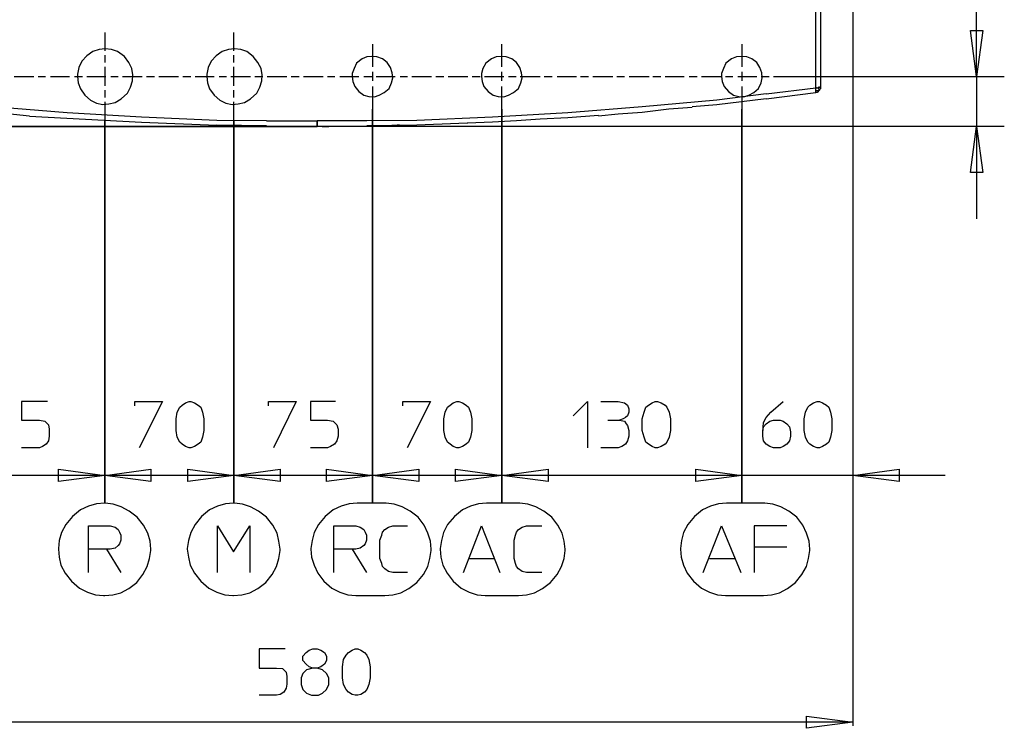
# Model space of a CAD drawing. Extents: x 65 to 248, y 111 to 196.
# Drawn here: x 83 to 117, y 111 to 135 of the extents above; entities that cross this region are included whole.
import ezdxf

# ---------------------------------------------------------------- set-up
doc = ezdxf.new("R2010")
doc.units = 0
doc.header["$MEASUREMENT"] = 0
doc.layers.add('LIVELLO_1', color=160, linetype='CONTINUOUS')

msp = doc.modelspace()

# ---------------------------------------------------------------- linework, layer by layer
at = {"layer": 'LIVELLO_1', "color": 7}
for p, q in [((115.595011, 132.934521), (115.595011, 137.87341)), ((110.178977, 132.561073), (110.178977, 135.424981)), ((110.344686, 132.581744), (110.344686, 135.424981)), ((111.424034, 135.694732), (111.424034, 118.553659)), ((111.424034, 135.674061), (111.424034, 111.041284)), ((86.210242, 134.428659), (86.210242, 133.806131)), ((90.568287, 133.806131), (90.568287, 134.428659)), ((95.237425, 134.03454), (95.237425, 133.266629)), ((99.595299, 133.266629), (99.595299, 134.03454)), ((107.688517, 134.03454), (107.688517, 133.266629)), ((86.210242, 133.660748), (86.210242, 133.412012)), ((90.568287, 133.412012), (90.568287, 133.660748)), ((86.210242, 133.266629), (86.210242, 132.623429)), ((90.568287, 132.623429), (90.568287, 133.266629)), ((95.237425, 133.100575), (95.237425, 132.789483)), ((99.595299, 132.789483), (99.595299, 133.100575)), ((107.688517, 133.100575), (107.688517, 132.789483)), ((83.159782, 132.934521), (83.823824, 132.934521)), ((83.969035, 132.934521), (84.218115, 132.934521)), ((84.384169, 132.934521), (85.027368, 132.934521)), ((85.193422, 132.934521), (85.463173, 132.934521)), ((85.608556, 132.934521), (86.251755, 132.934521)), ((86.417809, 132.934521), (86.666889, 132.934521)), ((86.8121, 132.934521), (87.476142, 132.934521)), ((87.621525, 132.934521), (87.891276, 132.934521)), ((88.036487, 132.934521), (88.700529, 132.934521)), ((88.84574, 132.934521), (89.115491, 132.934521)), ((89.260874, 132.934521), (89.904073, 132.934521)), ((90.070127, 132.934521), (90.319207, 132.934521)), ((90.464418, 132.934521), (91.12846, 132.934521)), ((91.273671, 132.934521), (91.543594, 132.934521)), ((91.688805, 132.934521), (92.352847, 132.934521)), ((92.498058, 132.934521), (92.767809, 132.934521)), ((92.913192, 132.934521), (93.577234, 132.934521)), ((93.722445, 132.934521), (93.971525, 132.934521)), ((94.137579, 132.934521), (94.780778, 132.934521)), ((94.946832, 132.934521), (95.216583, 132.934521)), ((95.361966, 132.934521), (96.005165, 132.934521)), ((96.171219, 132.934521), (96.420299, 132.934521)), ((96.56551, 132.934521), (97.229552, 132.934521)), ((97.374935, 132.934521), (97.644686, 132.934521)), ((97.789897, 132.934521), (98.453939, 132.934521)), ((98.599322, 132.934521), (98.869073, 132.934521)), ((99.014284, 132.934521), (99.657483, 132.934521)), ((99.823709, 132.934521), (100.072617, 132.934521)), ((100.217828, 132.934521), (100.88187, 132.934521)), ((101.027253, 132.934521), (101.297004, 132.934521)), ((101.463057, 132.934521), (102.106257, 132.934521)), ((102.251468, 132.934521), (102.521219, 132.934521)), ((102.666602, 132.934521), (103.330644, 132.934521)), ((103.475854, 132.934521), (103.724935, 132.934521)), ((103.890988, 132.934521), (104.555031, 132.934521)), ((104.679571, 132.934521), (104.949322, 132.934521)), ((105.094533, 132.934521), (105.737904, 132.934521)), ((105.903958, 132.934521), (106.173709, 132.934521)), ((106.319092, 132.934521), (106.982962, 132.934521)), ((107.128345, 132.934521), (107.377425, 132.934521)), ((107.543134, 132.934521), (108.186678, 132.934521)), ((108.332061, 132.934521), (108.601812, 132.934521)), ((108.746851, 132.934521), (109.411065, 132.934521)), ((109.411065, 132.934521), (116.528977, 132.934521)), ((115.595011, 132.934521), (115.595011, 131.253659)), ((86.210242, 132.478046), (86.210242, 132.228966)), ((90.568287, 132.228966), (90.568287, 132.478046)), ((95.237425, 132.602759), (95.237425, 131.834847)), ((99.595299, 131.834847), (99.595299, 132.602759)), ((107.688517, 132.602759), (107.688517, 131.834847)), ((108.498115, 132.353678), (110.178977, 132.561073)), ((110.199647, 132.561073), (110.178977, 132.561073)), ((110.178977, 132.540403), (110.178977, 132.561073)), ((110.178977, 132.498717), (110.178977, 132.540403)), ((110.178977, 132.478046), (110.178977, 132.498717)), ((110.178977, 132.457376), (110.178977, 132.478046)), ((110.220318, 132.457376), (110.178977, 132.457376)), ((110.178977, 132.436705), (110.178977, 132.457376)), ((110.178977, 132.416035), (110.178977, 132.436705)), ((110.178977, 132.39502), (110.178977, 132.416035)), ((110.199647, 132.561073), (110.240988, 132.561073)), ((110.220318, 132.457376), (110.261659, 132.478046)), ((110.240988, 132.416035), (110.220318, 132.39502)), ((110.240988, 132.416035), (110.220318, 132.39502)), ((110.240988, 132.561073), (110.261659, 132.581744)), ((110.261659, 132.436705), (110.240988, 132.416035)), ((110.240988, 132.416035), (110.240988, 132.416035)), ((110.261659, 132.581744), (110.282674, 132.581744)), ((110.282674, 132.519732), (110.261659, 132.478046)), ((110.282674, 132.457376), (110.261659, 132.478046)), ((110.261659, 132.436705), (110.282674, 132.457376)), ((110.282674, 132.519732), (110.282674, 132.581744)), ((110.303345, 132.581744), (110.282674, 132.581744)), ((110.303345, 132.478046), (110.282674, 132.457376)), ((110.303345, 132.478046), (110.282674, 132.457376)), ((110.282674, 132.457376), (110.282674, 132.457376)), ((110.282674, 132.457376), (110.282674, 132.457376)), ((110.303345, 132.581744), (110.324015, 132.581744)), ((110.303345, 132.478046), (110.324015, 132.519732)), ((110.324015, 132.519732), (110.303345, 132.478046)), ((110.303345, 132.478046), (110.303345, 132.478046)), ((110.303345, 132.478046), (110.303345, 132.478046)), ((110.303345, 132.478046), (110.303345, 132.478046)), ((110.303345, 132.478046), (110.303345, 132.478046)), ((110.303345, 132.478046), (110.303345, 132.478046)), ((110.303345, 132.478046), (110.303345, 132.478046)), ((110.324015, 132.581744), (110.324015, 132.581744)), ((110.324015, 132.581744), (110.344686, 132.581744)), ((110.344686, 132.540403), (110.324015, 132.519732)), ((110.324015, 132.519732), (110.324015, 132.519732)), ((110.344686, 132.540403), (110.344686, 132.581744)), ((86.210242, 132.083927), (86.210242, 131.461054)), ((90.568287, 131.440384), (90.568287, 132.083927)), ((106.837579, 132.145939), (104.326793, 131.917874)), ((108.498115, 132.353678), (106.837579, 132.145939)), ((108.498115, 132.187625), (106.837579, 131.979886)), ((108.498115, 132.187625), (110.178977, 132.39502)), ((109.84687, 132.353678), (109.84687, 132.353678)), ((110.220318, 132.39502), (110.178977, 132.39502)), ((110.178977, 132.39502), (110.178977, 132.39502)), ((110.220318, 132.39502), (110.178977, 132.39502)), ((110.178977, 132.39502), (110.178977, 132.39502)), ((110.178977, 132.39502), (110.178977, 132.39502)), ((83.678613, 131.606437), (79.901755, 131.979886)), ((84.944514, 131.710135), (82.412713, 131.917874)), ((95.237425, 118.553659), (95.237425, 131.834847)), ((95.237425, 131.834847), (95.237425, 118.553659)), ((99.595299, 118.553659), (99.595299, 131.834847)), ((99.595299, 131.834847), (99.595299, 118.553659)), ((104.326793, 131.917874), (101.815663, 131.710135)), ((105.219073, 131.834847), (104.326793, 131.73115)), ((106.007655, 131.897203), (105.219073, 131.834847)), ((106.837579, 131.979886), (106.007655, 131.917874)), ((107.688517, 131.834847), (107.688517, 118.553659)), ((107.688517, 118.553659), (107.688517, 131.834847)), ((83.678613, 131.606437), (87.455471, 131.399042)), ((87.455471, 131.565096), (84.944514, 131.710135)), ((86.210242, 118.553659), (86.210242, 131.440384)), ((86.210242, 131.440384), (86.210242, 118.553659)), ((89.9871, 131.461054), (87.455471, 131.565096)), ((91.668134, 131.440384), (89.9871, 131.461054)), ((90.568287, 118.553659), (90.568287, 131.440384)), ((90.568287, 131.440384), (90.568287, 118.553659)), ((91.668134, 131.440384), (93.369667, 131.440384)), ((93.369667, 131.253659), (93.369667, 131.440384)), ((95.050701, 131.440384), (93.369667, 131.440384)), ((93.369667, 131.440384), (93.369667, 131.253659)), ((96.731563, 131.461054), (95.050701, 131.440384)), ((99.284035, 131.565096), (96.731563, 131.461054)), ((101.815663, 131.710135), (99.284035, 131.565096)), ((100.093287, 131.440384), (99.284035, 131.399042)), ((100.88187, 131.50274), (100.093287, 131.440384)), ((101.815663, 131.544425), (100.88187, 131.50274)), ((102.853326, 131.627108), (101.815663, 131.544425)), ((103.51754, 131.668793), (102.853326, 131.606437)), ((104.326793, 131.73115), (103.51754, 131.668793)), ((93.369667, 131.253659), (66.16392, 131.253659)), ((72.140472, 131.253659), (93.369667, 131.253659)), ((87.206391, 131.399042), (87.206391, 131.399042)), ((87.455471, 131.399042), (89.9871, 131.295345)), ((87.745893, 131.378372), (87.745893, 131.378372)), ((91.668134, 131.27433), (89.9871, 131.295345)), ((91.066276, 131.295345), (91.066276, 131.27433)), ((91.605778, 131.27433), (91.605778, 131.27433)), ((91.668134, 131.27433), (93.369667, 131.253659)), ((91.834016, 131.27433), (91.834016, 131.253659)), ((92.37369, 131.253659), (92.37369, 131.253659)), ((92.996219, 131.253659), (92.996219, 131.253659)), ((93.369667, 131.253659), (95.050701, 131.27433)), ((93.369667, 131.253659), (93.369667, 131.253659)), ((116.528977, 131.253659), (93.369667, 131.253659)), ((93.53572, 131.253659), (93.53572, 131.253659)), ((93.53572, 131.253659), (93.743287, 131.253659)), ((93.743287, 131.253659), (93.763958, 131.253659)), ((93.743287, 131.253659), (93.743287, 131.253659)), ((93.763958, 131.253659), (93.763958, 131.253659)), ((94.30346, 131.253659), (94.30346, 131.253659)), ((94.926161, 131.27433), (94.926161, 131.27433)), ((96.731563, 131.295345), (95.050701, 131.27433)), ((95.486506, 131.27433), (95.465663, 131.27433)), ((95.652387, 131.27433), (95.465663, 131.27433)), ((96.150548, 131.295345), (96.067521, 131.295345)), ((96.503326, 131.295345), (96.503326, 131.295345)), ((99.284035, 131.399042), (96.731563, 131.295345)), ((98.433268, 131.357357), (98.433268, 131.357357)), ((98.453939, 131.357357), (98.453939, 131.357357)), ((115.595011, 131.253659), (115.595011, 128.141016)), ((103.16459, 121.355211), (103.558881, 121.355211)), ((86.210242, 119.48728), (79.050817, 119.48728)), ((90.568287, 119.48728), (86.210242, 119.48728)), ((95.237425, 119.48728), (90.568287, 119.48728)), ((99.595299, 119.48728), (95.237425, 119.48728)), ((107.688517, 119.48728), (99.595299, 119.48728)), ((107.688517, 119.48728), (104.575873, 119.48728)), ((111.424034, 119.48728), (107.688517, 119.48728)), ((114.536678, 119.48728), (111.424034, 119.48728)), ((95.652387, 118.553659), (94.718594, 118.553659)), ((100.155644, 118.553659), (99.076468, 118.553659)), ((108.414743, 118.553659), (107.169686, 118.553659)), ((85.67074, 116.208583), (85.67074, 116.997165)), ((93.930012, 116.208583), (93.930012, 116.997165)), ((108.103651, 117.080192), (109.20367, 117.080192)), ((98.495452, 116.686073), (99.346219, 116.686073)), ((106.588843, 116.686073), (107.439437, 116.686073)), ((94.718594, 115.440671), (95.652387, 115.440671)), ((99.076468, 115.440671), (100.155644, 115.440671)), ((107.169686, 115.440671), (108.414743, 115.440671)), ((111.424034, 111.165997), (75.315472, 111.165997))]:
    msp.add_line(p, q, dxfattribs=at)
for points in [[(115.595011, 132.934521), (115.387617, 134.491016), (115.802406, 134.491016)], [(115.595011, 132.934521), (115.387617, 134.491016), (115.802406, 134.491016)], [(115.595011, 131.253659), (115.802406, 129.697165), (115.387617, 129.697165)], [(115.595011, 131.253659), (115.802406, 129.697165), (115.387617, 129.697165)], [(86.210242, 119.48728), (84.65392, 119.279886), (84.65392, 119.694675)], [(86.210242, 119.48728), (84.65392, 119.279886), (84.65392, 119.694675)], [(86.210242, 119.48728), (87.766736, 119.694675), (87.766736, 119.279886)], [(86.210242, 119.48728), (87.766736, 119.694675), (87.766736, 119.279886)], [(90.568287, 119.48728), (89.011793, 119.279886), (89.011793, 119.694675)], [(90.568287, 119.48728), (89.011793, 119.279886), (89.011793, 119.694675)], [(90.568287, 119.48728), (92.124609, 119.694675), (92.124609, 119.279886)], [(90.568287, 119.48728), (92.124609, 119.694675), (92.124609, 119.279886)], [(95.237425, 119.48728), (93.681104, 119.279886), (93.681104, 119.694675)], [(95.237425, 119.48728), (93.681104, 119.279886), (93.681104, 119.694675)], [(95.237425, 119.48728), (96.793747, 119.694675), (96.793747, 119.279886)], [(95.237425, 119.48728), (96.793747, 119.694675), (96.793747, 119.279886)], [(99.595299, 119.48728), (98.038805, 119.279886), (98.038805, 119.694675)], [(99.595299, 119.48728), (98.038805, 119.279886), (98.038805, 119.694675)], [(99.595299, 119.48728), (101.151621, 119.694675), (101.151621, 119.279886)], [(99.595299, 119.48728), (101.151621, 119.694675), (101.151621, 119.279886)], [(107.688517, 119.48728), (106.132023, 119.279886), (106.132023, 119.694675)], [(107.688517, 119.48728), (106.132023, 119.279886), (106.132023, 119.694675)], [(107.688517, 119.48728), (106.132023, 119.279886), (106.132023, 119.694675)], [(107.688517, 119.48728), (106.132023, 119.279886), (106.132023, 119.694675)], [(111.424034, 119.48728), (112.980528, 119.694675), (112.980528, 119.279886)], [(111.424034, 119.48728), (112.980528, 119.694675), (112.980528, 119.279886)], [(111.424034, 111.165997), (109.86754, 110.958257), (109.86754, 111.373391)], [(111.424034, 111.165997), (109.86754, 110.958257), (109.86754, 111.373391)]]:
    msp.add_lwpolyline(points, close=True, dxfattribs=at)
for points in [[(85.297291, 132.934521), (85.317962, 132.727127), (85.400989, 132.519732), (85.5462, 132.311993), (85.732924, 132.145939), (85.940491, 132.042242), (86.148058, 132.000901), (86.355452, 132.021571), (86.563019, 132.063257), (86.770586, 132.187625), (86.978153, 132.374349), (87.081851, 132.581744), (87.144035, 132.789483), (87.164878, 132.996878), (87.123364, 133.204272), (87.019667, 133.412012), (86.874284, 133.619406), (86.646046, 133.78546), (86.438479, 133.847472), (86.231085, 133.868487), (86.023518, 133.847472), (85.815951, 133.78546), (85.608556, 133.640422), (85.442502, 133.453353), (85.338633, 133.245958), (85.297291, 133.017548), (85.297291, 132.934521)], [(89.655165, 132.934521), (89.675836, 132.727127), (89.738192, 132.519732), (89.904073, 132.311993), (90.09097, 132.145939), (90.298364, 132.042242), (90.505931, 132.000901), (90.713498, 132.021571), (90.920893, 132.063257), (91.12846, 132.187625), (91.336027, 132.374349), (91.439724, 132.581744), (91.502081, 132.789483), (91.522751, 132.996878), (91.481238, 133.204272), (91.37754, 133.412012), (91.211487, 133.619406), (91.004092, 133.78546), (90.796525, 133.847472), (90.588958, 133.868487), (90.381391, 133.847472), (90.173824, 133.78546), (89.966429, 133.640422), (89.800376, 133.453353), (89.696678, 133.245958), (89.655165, 133.017548), (89.655165, 132.934521)], [(94.55254, 132.934521), (94.573383, 132.768812), (94.635567, 132.602759), (94.780778, 132.436705), (94.946832, 132.311993), (95.112885, 132.270652), (95.299609, 132.249981), (95.465663, 132.311993), (95.631717, 132.39502), (95.79777, 132.540403), (95.880625, 132.727127), (95.92231, 132.89318), (95.901468, 133.059234), (95.839284, 133.245958), (95.735414, 133.412012), (95.56936, 133.53638), (95.382636, 133.598736), (95.216583, 133.619406), (95.050701, 133.598736), (94.884648, 133.53638), (94.697923, 133.391341), (94.614897, 133.204272), (94.55254, 133.038219), (94.55254, 132.934521)], [(98.910414, 132.934521), (98.931257, 132.768812), (98.993441, 132.602759), (99.138652, 132.436705), (99.304877, 132.311993), (99.470759, 132.270652), (99.657483, 132.249981), (99.823709, 132.311993), (99.98959, 132.39502), (100.155644, 132.540403), (100.238671, 132.727127), (100.280184, 132.89318), (100.259341, 133.059234), (100.197157, 133.245958), (100.093287, 133.412012), (99.927406, 133.53638), (99.74051, 133.598736), (99.574456, 133.619406), (99.408575, 133.598736), (99.242521, 133.53638), (99.055797, 133.391341), (98.9521, 133.204272), (98.910414, 133.038219), (98.910414, 132.934521)], [(107.003632, 132.934521), (107.024647, 132.768812), (107.086659, 132.602759), (107.232042, 132.436705), (107.398096, 132.311993), (107.58482, 132.270652), (107.750873, 132.249981), (107.916927, 132.311993), (108.082981, 132.39502), (108.249034, 132.540403), (108.332061, 132.727127), (108.373402, 132.89318), (108.352387, 133.059234), (108.290375, 133.245958), (108.186678, 133.412012), (108.020624, 133.53638), (107.854571, 133.598736), (107.667847, 133.619406), (107.501793, 133.598736), (107.335739, 133.53638), (107.149015, 133.391341), (107.065988, 133.204272), (107.003632, 133.038219), (107.003632, 132.934521)], [(84.280299, 121.97774), (83.40869, 121.97774), (83.40869, 121.355211), (84.010548, 121.355211), (84.197272, 121.313525), (84.321813, 121.189157), (84.342655, 121.043774), (84.342655, 120.815365), (84.321813, 120.649655), (84.238786, 120.545614), (84.114246, 120.462587), (84.010548, 120.421246), (83.40869, 120.421246)], [(87.227062, 121.832357), (87.227062, 121.97774), (88.161027, 121.97774), (87.372445, 120.421246)], [(89.551295, 121.002433), (89.509782, 120.774023), (89.447598, 120.60797), (89.364571, 120.545614), (89.240031, 120.462587), (89.115491, 120.421246), (89.053307, 120.421246), (88.928767, 120.462587), (88.825069, 120.545614), (88.742042, 120.60797), (88.659016, 120.774023), (88.617502, 121.002433), (88.617502, 121.396552), (88.659016, 121.624962), (88.742042, 121.790671), (88.825069, 121.853027), (88.928767, 121.936054), (89.053307, 121.97774), (89.115491, 121.97774), (89.240031, 121.936054), (89.364571, 121.853027), (89.447598, 121.790671), (89.509782, 121.624962), (89.551295, 121.396552), (89.551295, 121.002433)], [(91.730318, 121.832357), (91.730318, 121.97774), (92.664111, 121.97774), (91.896372, 120.421246)], [(93.992196, 121.97774), (93.141429, 121.97774), (93.141429, 121.355211), (93.722445, 121.355211), (93.909341, 121.313525), (94.033709, 121.189157), (94.075222, 121.043774), (94.075222, 120.815365), (94.033709, 120.649655), (93.950682, 120.545614), (93.826314, 120.462587), (93.722445, 120.421246), (93.141429, 120.421246)], [(96.254245, 121.832357), (96.254245, 121.97774), (97.188038, 121.97774), (96.399456, 120.421246)], [(98.578479, 121.002433), (98.536966, 120.774023), (98.474609, 120.60797), (98.391755, 120.545614), (98.267215, 120.462587), (98.142674, 120.421246), (98.08049, 120.421246), (97.95595, 120.462587), (97.852081, 120.545614), (97.769054, 120.60797), (97.686027, 120.774023), (97.644686, 121.002433), (97.644686, 121.396552), (97.686027, 121.624962), (97.769054, 121.790671), (97.852081, 121.853027), (97.95595, 121.936054), (98.08049, 121.97774), (98.142674, 121.97774), (98.267215, 121.936054), (98.391755, 121.853027), (98.474609, 121.790671), (98.536966, 121.624962), (98.578479, 121.396552), (98.578479, 121.002433)], [(102.002559, 121.50025), (102.479877, 121.97774), (102.479877, 120.421246)], [(102.936353, 121.97774), (103.51754, 121.97774), (103.724935, 121.936054), (103.828632, 121.853027), (103.870318, 121.728315), (103.870318, 121.624962), (103.828632, 121.50025), (103.766448, 121.437893), (103.683421, 121.396552), (103.558881, 121.355211), (103.724935, 121.313525), (103.787291, 121.230499), (103.828632, 121.168142), (103.870318, 121.002433), (103.870318, 120.815365), (103.828632, 120.649655), (103.766448, 120.545614), (103.641908, 120.462587), (103.51754, 120.421246), (102.936353, 120.421246)], [(105.281429, 121.002433), (105.239743, 120.774023), (105.156717, 120.60797), (105.094533, 120.545614), (104.969992, 120.462587), (104.845624, 120.421246), (104.762598, 120.421246), (104.6589, 120.462587), (104.534188, 120.545614), (104.451333, 120.60797), (104.388977, 120.774023), (104.326793, 121.002433), (104.326793, 121.396552), (104.388977, 121.624962), (104.451333, 121.790671), (104.534188, 121.853027), (104.6589, 121.936054), (104.762598, 121.97774), (104.845624, 121.97774), (104.969992, 121.936054), (105.094533, 121.853027), (105.156717, 121.790671), (105.239743, 121.624962), (105.281429, 121.396552), (105.281429, 121.002433)], [(108.394073, 120.960748), (108.414743, 121.126801), (108.498115, 121.230499), (108.622483, 121.313525), (108.746851, 121.355211), (108.97526, 121.355211), (109.078958, 121.313525), (109.20367, 121.230499), (109.286353, 121.126801), (109.328038, 120.960748), (109.328038, 120.815365), (109.286353, 120.649655), (109.20367, 120.545614), (109.078958, 120.462587), (108.97526, 120.421246), (108.746851, 120.421246), (108.622483, 120.462587), (108.498115, 120.545614), (108.414743, 120.649655), (108.394073, 120.815365), (108.394073, 120.960748), (108.414743, 121.27184), (108.498115, 121.437893), (108.663824, 121.624962), (109.078958, 121.97774)], [(110.718479, 121.002433), (110.676793, 120.774023), (110.614437, 120.60797), (110.531755, 120.545614), (110.407042, 120.462587), (110.303345, 120.421246), (110.220318, 120.421246), (110.095605, 120.462587), (109.971238, 120.545614), (109.908881, 120.60797), (109.826199, 120.774023), (109.784513, 121.002433), (109.784513, 121.396552), (109.826199, 121.624962), (109.908881, 121.790671), (109.971238, 121.853027), (110.095605, 121.936054), (110.220318, 121.97774), (110.303345, 121.97774), (110.407042, 121.936054), (110.531755, 121.853027), (110.614437, 121.790671), (110.676793, 121.624962), (110.718479, 121.396552), (110.718479, 121.002433)], [(86.210242, 118.553659), (85.940491, 118.532644), (85.67074, 118.449618), (85.400989, 118.32525), (85.131066, 118.09684), (84.902828, 117.827089), (84.757617, 117.557338), (84.67459, 117.287587), (84.65392, 117.017836), (84.65392, 116.997165)], [(87.766736, 116.997165), (87.745893, 117.266916), (87.662866, 117.536667), (87.517655, 117.806418), (87.310088, 118.076169), (87.040337, 118.283564), (86.770586, 118.428947), (86.500836, 118.511974), (86.231085, 118.553659), (86.210242, 118.553659)], [(90.547445, 118.553659), (90.277694, 118.532644), (90.007943, 118.449618), (89.738192, 118.32525), (89.468269, 118.09684), (89.260874, 117.827089), (89.115491, 117.557338), (89.032464, 117.287587), (88.991123, 117.017836), (88.991123, 116.997165)], [(92.124609, 116.997165), (92.083096, 117.266916), (92.020912, 117.536667), (91.875529, 117.806418), (91.668134, 118.076169), (91.398211, 118.283564), (91.12846, 118.428947), (90.858709, 118.511974), (90.588958, 118.553659), (90.547445, 118.553659)], [(94.718594, 118.553659), (94.448843, 118.532644), (94.179092, 118.449618), (93.909341, 118.32525), (93.639418, 118.09684), (93.41118, 117.827089), (93.26597, 117.557338), (93.203613, 117.287587), (93.162272, 117.017836), (93.162272, 116.997165)], [(97.208881, 116.997165), (97.188038, 117.266916), (97.105012, 117.536667), (96.980471, 117.806418), (96.773077, 118.076169), (96.503326, 118.283564), (96.233575, 118.428947), (95.963652, 118.511974), (95.693901, 118.553659), (95.652387, 118.553659)], [(99.076468, 118.553659), (98.806717, 118.532644), (98.536966, 118.449618), (98.267215, 118.32525), (97.997464, 118.09684), (97.769054, 117.827089), (97.623843, 117.557338), (97.561659, 117.287587), (97.520146, 117.017836), (97.520146, 116.997165)], [(101.732636, 116.997165), (101.691295, 117.266916), (101.628939, 117.536667), (101.483728, 117.806418), (101.276161, 118.076169), (101.00641, 118.283564), (100.736659, 118.428947), (100.466908, 118.511974), (100.197157, 118.553659), (100.155644, 118.553659)], [(107.169686, 118.553659), (106.899935, 118.532644), (106.630184, 118.449618), (106.360433, 118.32525), (106.090682, 118.09684), (105.862272, 117.827089), (105.717234, 117.557338), (105.654877, 117.287587), (105.613192, 117.017836), (105.613192, 116.997165)], [(109.971238, 116.997165), (109.950567, 117.266916), (109.86754, 117.536667), (109.742828, 117.806418), (109.535433, 118.076169), (109.265682, 118.283564), (108.995931, 118.428947), (108.72618, 118.511974), (108.456429, 118.553659), (108.414743, 118.553659)], [(86.272598, 116.997165), (85.67074, 116.997165), (85.67074, 117.785748), (86.397138, 117.785748), (86.563019, 117.744406), (86.666889, 117.661035), (86.70823, 117.578008), (86.749916, 117.474311), (86.749916, 117.308257), (86.70823, 117.183889), (86.666889, 117.121533), (86.563019, 117.038851), (86.397138, 116.997165), (86.272598, 116.997165), (86.749916, 116.208583)], [(90.007943, 116.208583), (90.007943, 117.785748), (90.547445, 116.914138), (91.107789, 117.785748), (91.107789, 116.208583)], [(94.55254, 116.997165), (93.930012, 116.997165), (93.930012, 117.785748), (94.677081, 117.785748), (94.822291, 117.744406), (94.946832, 117.661035), (94.988345, 117.578008), (95.029858, 117.474311), (95.029858, 117.308257), (94.988345, 117.183889), (94.946832, 117.121533), (94.822291, 117.038851), (94.677081, 116.997165), (94.55254, 116.997165), (95.029858, 116.208583)], [(96.420299, 116.208583), (95.92231, 116.208583), (95.776927, 116.249924), (95.652387, 116.332951), (95.56936, 116.415978), (95.54869, 116.52002), (95.486506, 116.686073), (95.486506, 117.308257), (95.54869, 117.474311), (95.56936, 117.578008), (95.652387, 117.661035), (95.776927, 117.744406), (95.92231, 117.785748), (96.420299, 117.785748)], [(98.308728, 116.208583), (98.910414, 117.785748), (99.533115, 116.208583)], [(100.944226, 116.208583), (100.425395, 116.208583), (100.280184, 116.249924), (100.155644, 116.332951), (100.093287, 116.415978), (100.051774, 116.52002), (100.010261, 116.686073), (100.010261, 117.308257), (100.051774, 117.474311), (100.093287, 117.578008), (100.155644, 117.661035), (100.280184, 117.744406), (100.425395, 117.785748), (100.944226, 117.785748)], [(106.381104, 116.208583), (107.003632, 117.785748), (107.647176, 116.208583)], [(109.20367, 117.785748), (108.103651, 117.785748), (108.103651, 116.208583)], [(84.65392, 116.997165), (84.67459, 116.727414), (84.736947, 116.457663), (84.882157, 116.187912), (85.089724, 115.918161), (85.359475, 115.689752), (85.629226, 115.544368), (85.898977, 115.461686), (86.168728, 115.440671), (86.210242, 115.440671)], [(86.210242, 115.440671), (86.479993, 115.461686), (86.749916, 115.523698), (87.019667, 115.669081), (87.289418, 115.876476), (87.496813, 116.146227), (87.642196, 116.415978), (87.725222, 116.686073), (87.766736, 116.95548), (87.766736, 116.997165)], [(88.991123, 116.997165), (89.032464, 116.727414), (89.09482, 116.457663), (89.240031, 116.187912), (89.447598, 115.918161), (89.717349, 115.689752), (89.9871, 115.544368), (90.256851, 115.461686), (90.526774, 115.440671), (90.547445, 115.440671)], [(90.547445, 115.440671), (90.837866, 115.461686), (91.107789, 115.523698), (91.37754, 115.669081), (91.647291, 115.876476), (91.854858, 116.146227), (92.000069, 116.415978), (92.083096, 116.686073), (92.124609, 116.95548), (92.124609, 116.997165)], [(93.162272, 116.997165), (93.182943, 116.727414), (93.26597, 116.457663), (93.39051, 116.187912), (93.598077, 115.918161), (93.867655, 115.689752), (94.137579, 115.544368), (94.40733, 115.461686), (94.677081, 115.440671), (94.718594, 115.440671)], [(95.652387, 115.440671), (95.92231, 115.461686), (96.192061, 115.523698), (96.46164, 115.669081), (96.731563, 115.876476), (96.959801, 116.146227), (97.105012, 116.415978), (97.167368, 116.686073), (97.208881, 116.95548), (97.208881, 116.997165)], [(97.520146, 116.997165), (97.540816, 116.727414), (97.603172, 116.457663), (97.748383, 116.187912), (97.95595, 115.918161), (98.225701, 115.689752), (98.495452, 115.544368), (98.765203, 115.461686), (99.035126, 115.440671), (99.076468, 115.440671)], [(100.155644, 115.440671), (100.425395, 115.461686), (100.695146, 115.523698), (100.964897, 115.669081), (101.234648, 115.876476), (101.463057, 116.146227), (101.608268, 116.415978), (101.691295, 116.686073), (101.732636, 116.95548), (101.732636, 116.997165)], [(105.613192, 116.997165), (105.634207, 116.727414), (105.717234, 116.457663), (105.841602, 116.187912), (106.049341, 115.918161), (106.319092, 115.689752), (106.588843, 115.544368), (106.858594, 115.461686), (107.128345, 115.440671), (107.169686, 115.440671)], [(108.414743, 115.440671), (108.684839, 115.461686), (108.95459, 115.523698), (109.223996, 115.669081), (109.494092, 115.876476), (109.701487, 116.146227), (109.86754, 116.415978), (109.929896, 116.686073), (109.971238, 116.95548), (109.971238, 116.997165)], [(92.290663, 113.635097), (91.419054, 113.635097), (91.419054, 112.991897), (92.000069, 112.991897), (92.207636, 112.971227), (92.332176, 112.846859), (92.352847, 112.701476), (92.352847, 112.452395), (92.332176, 112.307012), (92.24915, 112.182644), (92.124609, 112.099618), (92.000069, 112.078947), (91.419054, 112.078947)], [(93.099916, 113.593755), (93.224456, 113.635097), (93.369667, 113.635097), (93.494207, 113.593755), (93.618747, 113.510729), (93.681104, 113.386361), (93.681104, 113.240978), (93.618747, 113.11661), (93.494207, 113.033583), (93.369667, 112.991897), (93.224456, 112.991897), (93.099916, 113.033583), (92.996219, 113.11661), (92.892521, 113.240978), (92.892521, 113.386361), (92.996219, 113.510729), (93.099916, 113.593755)], [(95.154399, 112.660135), (95.112885, 112.431725), (95.050701, 112.265671), (94.967674, 112.182644), (94.843134, 112.099618), (94.739265, 112.078947), (94.656238, 112.078947), (94.55254, 112.099618), (94.428, 112.182644), (94.345146, 112.265671), (94.262119, 112.431725), (94.220605, 112.660135), (94.220605, 113.033583), (94.262119, 113.282319), (94.345146, 113.427702), (94.428, 113.510729), (94.55254, 113.593755), (94.656238, 113.635097), (94.739265, 113.635097), (94.843134, 113.593755), (94.967674, 113.510729), (95.050701, 113.427702), (95.112885, 113.282319), (95.154399, 113.033583), (95.154399, 112.660135)], [(93.224456, 112.991897), (93.016889, 112.929541), (92.892521, 112.805173), (92.830165, 112.660135), (92.830165, 112.431725), (92.892521, 112.265671), (93.016889, 112.141303), (93.182943, 112.078947), (93.41118, 112.078947), (93.556391, 112.141303), (93.681104, 112.265671), (93.763958, 112.431725), (93.763958, 112.660135), (93.681104, 112.805173), (93.556391, 112.929541), (93.369667, 112.991897)]]:
    msp.add_lwpolyline(points, dxfattribs=at)

doc.saveas('drawing.dxf')
